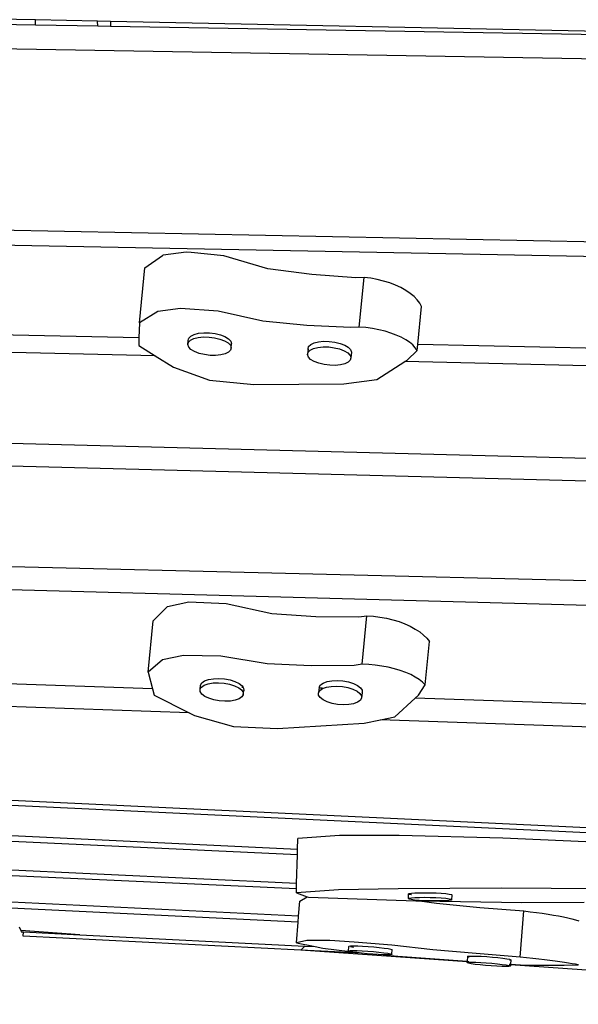
# Model space of a CAD drawing. Extents: x -4.46 to 4.31, y -1.16 to 1.64.
# Drawn here: x 0.46 to 0.82, y -1.03 to -0.4 of the extents above; entities that cross this region are included whole.
import ezdxf

# ---------------------------------------------------------------- set-up
doc = ezdxf.new("R2010")
doc.units = 0
doc.layers.get('0').update_dxf_attribs({"linetype": 'CONTINUOUS'})

msp = doc.modelspace()

# ---------------------------------------------------------------- linework, layer by layer
for p, q in [((0.47379, -0.40173), (0.43654, -0.40095)), ((0.47389, -0.40509), (0.47379, -0.40173)), ((0.51374, -0.40256), (0.47379, -0.40173)), ((0.51383, -0.40578), (0.51374, -0.40256)), ((0.52192, -0.40274), (0.51374, -0.40256)), ((0.52192, -0.40274), (0.52201, -0.40592)), ((1.30273, -0.41903), (0.52192, -0.40274)), ((0.47389, -0.40509), (0.43656, -0.40445)), ((0.51383, -0.40578), (0.47389, -0.40509)), ((0.52201, -0.40592), (0.51383, -0.40578)), ((1.30273, -0.41932), (0.52201, -0.40592)), ((1.33675, -0.43554), (0.34814, -0.41857)), ((0.39501, -0.53549), (1.34025, -0.55384)), ((1.3823, -0.56439), (0.39359, -0.54517)), ((0.54407, -0.56095), (0.55541, -0.55294)), ((0.55586, -0.55267), (0.55541, -0.55294)), ((0.57052, -0.55079), (0.55586, -0.55267)), ((0.57377, -0.55102), (0.57052, -0.55079)), ((0.59471, -0.55322), (0.57377, -0.55102)), ((0.62308, -0.5614), (0.59471, -0.55322)), ((0.54062, -0.59606), (0.54407, -0.56095)), ((0.65132, -0.56522), (0.62308, -0.5614)), ((0.6795, -0.5673), (0.65132, -0.56522)), ((0.68484, -0.567), (0.6795, -0.5673)), ((0.68171, -0.59882), (0.68484, -0.567)), ((0.68906, -0.56754), (0.68484, -0.567)), ((0.69324, -0.56832), (0.68906, -0.56754)), ((0.69732, -0.56932), (0.69324, -0.56832)), ((0.70124, -0.57055), (0.69732, -0.56932)), ((0.70496, -0.57197), (0.70124, -0.57055)), ((0.70842, -0.57357), (0.70496, -0.57197)), ((0.71159, -0.57532), (0.70842, -0.57357)), ((0.71441, -0.57722), (0.71159, -0.57532)), ((0.71684, -0.57922), (0.71441, -0.57722)), ((0.71887, -0.5813), (0.71684, -0.57922)), ((0.56696, -0.58698), (0.5523, -0.58886)), ((0.59121, -0.58871), (0.56696, -0.58698)), ((0.72045, -0.58344), (0.71887, -0.5813)), ((0.71918, -0.60996), (0.72157, -0.58561)), ((0.72157, -0.58561), (0.72045, -0.58344)), ((0.5523, -0.58886), (0.54062, -0.59606)), ((0.61976, -0.59513), (0.59121, -0.58871)), ((0.54062, -0.59606), (0.54026, -0.60584)), ((0.6481, -0.59789), (0.61976, -0.59513)), ((0.67636, -0.59917), (0.6481, -0.59789)), ((0.68171, -0.59882), (0.67636, -0.59917)), ((0.68594, -0.59921), (0.68171, -0.59882)), ((0.69014, -0.5998), (0.68594, -0.59921)), ((0.69424, -0.60058), (0.69014, -0.5998)), ((0.54026, -0.60584), (0.40172, -0.60266)), ((0.54026, -0.60584), (0.54008, -0.61063)), ((0.5721, -0.60658), (0.57227, -0.60593)), ((0.57227, -0.60593), (0.57359, -0.60461)), ((0.57332, -0.60732), (0.57547, -0.60626)), ((0.57359, -0.60461), (0.57574, -0.60355)), ((0.57547, -0.60626), (0.5783, -0.60553)), ((0.57574, -0.60355), (0.57857, -0.60282)), ((0.5783, -0.60553), (0.58163, -0.60519)), ((0.57857, -0.60282), (0.5819, -0.60247)), ((0.58163, -0.60519), (0.58523, -0.60524)), ((0.5819, -0.60247), (0.5855, -0.60253)), ((0.58523, -0.60524), (0.58885, -0.6057)), ((0.5855, -0.60253), (0.58912, -0.60299)), ((0.58885, -0.6057), (0.59224, -0.60653)), ((0.58912, -0.60299), (0.59251, -0.60382)), ((0.59251, -0.60382), (0.59545, -0.60496)), ((0.59545, -0.60496), (0.59773, -0.60633)), ((0.59773, -0.60633), (0.59921, -0.60785)), ((0.69819, -0.60154), (0.69424, -0.60058)), ((0.70194, -0.60268), (0.69819, -0.60154)), ((0.70543, -0.60397), (0.70194, -0.60268)), ((0.70863, -0.60539), (0.70543, -0.60397)), ((0.71148, -0.60694), (0.70863, -0.60539)), ((0.54008, -0.61063), (0.55073, -0.61733)), ((0.57162, -0.61013), (0.57188, -0.60742)), ((0.57162, -0.61013), (0.57201, -0.60864)), ((0.57218, -0.61169), (0.57162, -0.61013)), ((0.57188, -0.60742), (0.5721, -0.60658)), ((0.57208, -0.60795), (0.57188, -0.60742)), ((0.57201, -0.60864), (0.57332, -0.60732)), ((0.57221, -0.60658), (0.5721, -0.60658)), ((0.57365, -0.6132), (0.57218, -0.61169)), ((0.59224, -0.60653), (0.59518, -0.60767)), ((0.59518, -0.60767), (0.59747, -0.60905)), ((0.59747, -0.60905), (0.59894, -0.61056)), ((0.59894, -0.61056), (0.5995, -0.61212)), ((0.5995, -0.61212), (0.59911, -0.61361)), ((0.59921, -0.60785), (0.59976, -0.60941)), ((0.5995, -0.61212), (0.59976, -0.60941)), ((0.64878, -0.6129), (0.64917, -0.61142)), ((0.64917, -0.61142), (0.65049, -0.6101)), ((0.65013, -0.61372), (0.65228, -0.61266)), ((0.65049, -0.6101), (0.65263, -0.60904)), ((0.65228, -0.61266), (0.65511, -0.61193)), ((0.65263, -0.60904), (0.65547, -0.60831)), ((0.65511, -0.61193), (0.65844, -0.61158)), ((0.65547, -0.60831), (0.6588, -0.60796)), ((0.65844, -0.61158), (0.66204, -0.61164)), ((0.6588, -0.60796), (0.6624, -0.60802)), ((0.66204, -0.61164), (0.66566, -0.6121)), ((0.6624, -0.60802), (0.66601, -0.60848)), ((0.66566, -0.6121), (0.66905, -0.61292)), ((0.66601, -0.60848), (0.66941, -0.6093)), ((0.66941, -0.6093), (0.67235, -0.61044)), ((0.67235, -0.61044), (0.67463, -0.61182)), ((0.67463, -0.61182), (0.6761, -0.61334)), ((0.71395, -0.60859), (0.71148, -0.60694)), ((0.71601, -0.61031), (0.71395, -0.60859)), ((0.71763, -0.61208), (0.71601, -0.61031)), ((0.71879, -0.61389), (0.71763, -0.61208)), ((0.71879, -0.61389), (0.71918, -0.60996)), ((1.38805, -0.62533), (0.71918, -0.60996)), ((0.55073, -0.61733), (0.40007, -0.61387)), ((0.55073, -0.61733), (0.56234, -0.62464)), ((0.57593, -0.61458), (0.57365, -0.6132)), ((0.57887, -0.61572), (0.57593, -0.61458)), ((0.58227, -0.61655), (0.57887, -0.61572)), ((0.58588, -0.61701), (0.58227, -0.61655)), ((0.58948, -0.61706), (0.58588, -0.61701)), ((0.59281, -0.61671), (0.58948, -0.61706)), ((0.59565, -0.61599), (0.59281, -0.61671)), ((0.59779, -0.61493), (0.59565, -0.61599)), ((0.59911, -0.61361), (0.59779, -0.61493)), ((0.64878, -0.6129), (0.64843, -0.61652)), ((0.64843, -0.61652), (0.64882, -0.61504)), ((0.64899, -0.61808), (0.64843, -0.61652)), ((0.64897, -0.61344), (0.64878, -0.6129)), ((0.64882, -0.61504), (0.65013, -0.61372)), ((0.65046, -0.6196), (0.64899, -0.61808)), ((0.66905, -0.61292), (0.67199, -0.61406)), ((0.67199, -0.61406), (0.67428, -0.61544)), ((0.67428, -0.61544), (0.67572, -0.61693)), ((0.67575, -0.6169), (0.67572, -0.61693)), ((0.67572, -0.61693), (0.67575, -0.61696)), ((0.67575, -0.61696), (0.67631, -0.61851)), ((0.67631, -0.61851), (0.67592, -0.62)), ((0.6761, -0.61334), (0.67666, -0.61489)), ((0.67666, -0.61489), (0.67631, -0.61851)), ((0.71242, -0.62001), (0.71879, -0.61389)), ((0.56234, -0.62464), (0.58562, -0.63287)), ((0.65274, -0.62097), (0.65046, -0.6196)), ((0.65568, -0.62211), (0.65274, -0.62097)), ((0.65907, -0.62294), (0.65568, -0.62211)), ((0.66269, -0.6234), (0.65907, -0.62294)), ((0.66629, -0.62346), (0.66269, -0.6234)), ((0.66962, -0.62311), (0.66629, -0.62346)), ((0.67245, -0.62238), (0.66962, -0.62311)), ((0.6746, -0.62132), (0.67245, -0.62238)), ((0.67592, -0.62), (0.6746, -0.62132)), ((0.69298, -0.6325), (0.71086, -0.62101)), ((0.71086, -0.62101), (0.71242, -0.62001)), ((1.38911, -0.6366), (0.71086, -0.62101)), ((0.58562, -0.63287), (0.61396, -0.63562)), ((0.61396, -0.63562), (0.67166, -0.63536)), ((0.67166, -0.63536), (0.69298, -0.6325)), ((1.39488, -0.69777), (0.40908, -0.67228)), ((1.39626, -0.71238), (0.40695, -0.6868)), ((0.9837, -0.76545), (0.41658, -0.75163)), ((1.01635, -0.78263), (0.41445, -0.76621)), ((0.55866, -0.77811), (0.5723, -0.77515)), ((0.5723, -0.77515), (0.59623, -0.77611)), ((0.59623, -0.77611), (0.62564, -0.78257)), ((0.54941, -0.78739), (0.55866, -0.77811)), ((0.62564, -0.78257), (0.65381, -0.78458)), ((0.54618, -0.82024), (0.54941, -0.78739)), ((0.65381, -0.78458), (0.68149, -0.78482)), ((0.68149, -0.78482), (0.68656, -0.78414)), ((0.6835, -0.81524), (0.68656, -0.78414)), ((0.68656, -0.78414), (0.69076, -0.78441)), ((0.69076, -0.78441), (0.69498, -0.78493)), ((0.69498, -0.78493), (0.69917, -0.78569)), ((0.69917, -0.78569), (0.70326, -0.78667)), ((0.70326, -0.78667), (0.7072, -0.78787)), ((0.7072, -0.78787), (0.71094, -0.78927)), ((0.71094, -0.78927), (0.71443, -0.79085)), ((0.71443, -0.79085), (0.71763, -0.7926)), ((0.71763, -0.7926), (0.72048, -0.79448)), ((0.72048, -0.79448), (0.72296, -0.79647)), ((0.72296, -0.79647), (0.72503, -0.79855)), ((0.72392, -0.8285), (0.72666, -0.80068)), ((0.72503, -0.79855), (0.72666, -0.80068)), ((0.5553, -0.81227), (0.54618, -0.82024)), ((0.56891, -0.80956), (0.5553, -0.81227)), ((0.5929, -0.80997), (0.56891, -0.80956)), ((0.62245, -0.81492), (0.5929, -0.80997)), ((0.6507, -0.81615), (0.62245, -0.81492)), ((0.54618, -0.82024), (0.549, -0.83099)), ((0.67843, -0.81589), (0.6507, -0.81615)), ((0.6835, -0.81524), (0.67843, -0.81589)), ((0.68771, -0.8154), (0.6835, -0.81524)), ((0.69195, -0.81576), (0.68771, -0.8154)), ((0.69615, -0.81633), (0.69195, -0.81576)), ((0.70026, -0.81709), (0.69615, -0.81633)), ((0.70423, -0.81804), (0.70026, -0.81709)), ((0.708, -0.81916), (0.70423, -0.81804)), ((0.71152, -0.82043), (0.708, -0.81916)), ((0.71475, -0.82185), (0.71152, -0.82043)), ((0.549, -0.83099), (0.42365, -0.82657)), ((0.57979, -0.82852), (0.58066, -0.82711)), ((0.58066, -0.82711), (0.58242, -0.82591)), ((0.58242, -0.82591), (0.58494, -0.82501)), ((0.58467, -0.82773), (0.58779, -0.82719)), ((0.58494, -0.82501), (0.58805, -0.82448)), ((0.58779, -0.82719), (0.59128, -0.82705)), ((0.58805, -0.82448), (0.59155, -0.82434)), ((0.59128, -0.82705), (0.59492, -0.82732)), ((0.59155, -0.82434), (0.59519, -0.8246)), ((0.59492, -0.82732), (0.59846, -0.82797)), ((0.59519, -0.8246), (0.59872, -0.82525)), ((0.59872, -0.82525), (0.60191, -0.82625)), ((0.60191, -0.82625), (0.60454, -0.82752)), ((0.60454, -0.82752), (0.60642, -0.82898)), ((0.6567, -0.82843), (0.65846, -0.82723)), ((0.65846, -0.82723), (0.66098, -0.82634)), ((0.66098, -0.82634), (0.6641, -0.8258)), ((0.6641, -0.8258), (0.6676, -0.82566)), ((0.6676, -0.82566), (0.67123, -0.82592)), ((0.67123, -0.82592), (0.67477, -0.82658)), ((0.67477, -0.82658), (0.67796, -0.82757)), ((0.67796, -0.82757), (0.68058, -0.82885)), ((0.71764, -0.82338), (0.71475, -0.82185)), ((0.72015, -0.82502), (0.71764, -0.82338)), ((0.72226, -0.82673), (0.72015, -0.82502)), ((0.72392, -0.8285), (0.72226, -0.82673)), ((0.549, -0.83099), (0.55007, -0.83508)), ((0.57952, -0.83124), (0.57979, -0.82852)), ((0.57952, -0.83124), (0.58006, -0.83036)), ((0.57959, -0.83277), (0.57952, -0.83124)), ((0.5806, -0.83432), (0.57959, -0.83277)), ((0.57986, -0.83006), (0.57979, -0.82852)), ((0.58006, -0.83036), (0.57986, -0.83006)), ((0.58006, -0.83036), (0.58039, -0.82982)), ((0.58039, -0.82982), (0.58215, -0.82863)), ((0.58215, -0.82863), (0.58467, -0.82773)), ((0.59846, -0.82797), (0.60164, -0.82897)), ((0.60164, -0.82897), (0.60427, -0.83024)), ((0.60427, -0.83024), (0.60615, -0.8317)), ((0.60615, -0.8317), (0.60697, -0.83294)), ((0.60722, -0.83021), (0.60631, -0.83015)), ((0.60642, -0.82898), (0.60722, -0.83021)), ((0.6075, -0.83207), (0.60697, -0.83294)), ((0.60697, -0.83294), (0.60716, -0.83325)), ((0.60716, -0.83325), (0.60724, -0.83478)), ((0.60722, -0.83021), (0.60743, -0.83054)), ((0.60724, -0.83478), (0.6075, -0.83207)), ((0.60743, -0.83054), (0.6075, -0.83207)), ((0.65583, -0.82984), (0.65548, -0.83346)), ((0.65548, -0.83346), (0.65635, -0.83205)), ((0.65555, -0.835), (0.65548, -0.83346)), ((0.65583, -0.82984), (0.6567, -0.82843)), ((0.65635, -0.83205), (0.6581, -0.83085)), ((0.65814, -0.83051), (0.65649, -0.8306)), ((0.6581, -0.83085), (0.66063, -0.82996)), ((0.66063, -0.82996), (0.66374, -0.82942)), ((0.66374, -0.82942), (0.66724, -0.82928)), ((0.66724, -0.82928), (0.67088, -0.82954)), ((0.67088, -0.82954), (0.67441, -0.8302)), ((0.67441, -0.8302), (0.6776, -0.83119)), ((0.6776, -0.83119), (0.68023, -0.83246)), ((0.68023, -0.83246), (0.68211, -0.83393)), ((0.68058, -0.82885), (0.68246, -0.83031)), ((0.68246, -0.83031), (0.68348, -0.83186)), ((0.68355, -0.83339), (0.68319, -0.83701)), ((0.68355, -0.83339), (0.68328, -0.83382)), ((0.68348, -0.83186), (0.68355, -0.83339)), ((0.71961, -0.83508), (0.72392, -0.8285)), ((0.55007, -0.83508), (0.57256, -0.84643)), ((0.58249, -0.83578), (0.5806, -0.83432)), ((0.58511, -0.83705), (0.58249, -0.83578)), ((0.5883, -0.83805), (0.58511, -0.83705)), ((0.59184, -0.8387), (0.5883, -0.83805)), ((0.59547, -0.83897), (0.59184, -0.8387)), ((0.59897, -0.83883), (0.59547, -0.83897)), ((0.60209, -0.83829), (0.59897, -0.83883)), ((0.60461, -0.83739), (0.60209, -0.83829)), ((0.60637, -0.8362), (0.60461, -0.83739)), ((0.60724, -0.83478), (0.60637, -0.8362)), ((0.65656, -0.83655), (0.65555, -0.835)), ((0.65844, -0.83801), (0.65656, -0.83655)), ((0.66107, -0.83928), (0.65844, -0.83801)), ((0.66426, -0.84028), (0.66107, -0.83928)), ((0.68057, -0.83962), (0.67804, -0.84052)), ((0.68232, -0.83842), (0.68057, -0.83962)), ((0.68211, -0.83393), (0.68312, -0.83548)), ((0.68319, -0.83701), (0.68232, -0.83842)), ((0.68312, -0.83548), (0.68319, -0.83701)), ((0.70459, -0.84885), (0.71759, -0.83693)), ((0.71759, -0.83693), (0.71961, -0.83508)), ((1.41031, -0.86133), (0.71759, -0.83693)), ((0.57256, -0.84643), (0.42151, -0.84111)), ((0.57256, -0.84643), (0.57584, -0.84809)), ((0.66779, -0.84093), (0.66426, -0.84028)), ((0.67143, -0.8412), (0.66779, -0.84093)), ((0.67493, -0.84106), (0.67143, -0.8412)), ((0.67804, -0.84052), (0.67493, -0.84106)), ((0.57584, -0.84809), (0.60085, -0.85517)), ((0.68483, -0.85294), (0.69536, -0.85076)), ((0.69536, -0.85076), (0.70459, -0.84885)), ((1.41169, -0.87599), (0.69536, -0.85076)), ((0.60085, -0.85517), (0.62909, -0.8564)), ((0.62909, -0.8564), (0.68483, -0.85294)), ((0.42912, -0.90104), (1.41846, -0.94775)), ((1.42016, -0.95173), (0.42889, -0.90433)), ((0.64192, -0.93744), (0.43915, -0.92797)), ((0.642, -0.93404), (0.4394, -0.92441)), ((0.642, -0.93404), (0.64217, -0.92701)), ((0.66909, -0.92511), (0.64217, -0.92701)), ((0.70738, -0.92513), (0.66909, -0.92511)), ((0.7738, -0.92681), (0.70738, -0.92513)), ((0.85471, -0.93025), (0.7738, -0.92681)), ((0.64192, -0.93744), (0.642, -0.93404)), ((0.64148, -0.95592), (0.64192, -0.93744)), ((0.64148, -0.95592), (0.44918, -0.94688)), ((0.6414, -0.95938), (0.44893, -0.95049)), ((0.64134, -0.96177), (0.6414, -0.95938)), ((0.66825, -0.96001), (0.64134, -0.96177)), ((0.6414, -0.95938), (0.64148, -0.95592)), ((0.70657, -0.95925), (0.66825, -0.96001)), ((0.77303, -0.95896), (0.70657, -0.95925)), ((0.85401, -0.9595), (0.77303, -0.95896)), ((0.64134, -0.96177), (0.64831, -0.96441)), ((0.64346, -0.96724), (0.64831, -0.96441)), ((0.64831, -0.96441), (0.64914, -0.96472)), ((0.64914, -0.96472), (0.71798, -0.96696)), ((0.71317, -0.96557), (0.71324, -0.96258)), ((0.71317, -0.96557), (0.71367, -0.96529)), ((0.71361, -0.96587), (0.71317, -0.96557)), ((0.71324, -0.96258), (0.71375, -0.9623)), ((0.71498, -0.96618), (0.71361, -0.96587)), ((0.71367, -0.96529), (0.7151, -0.96505)), ((0.71505, -0.96319), (0.71373, -0.9629)), ((0.71516, -0.96279), (0.71374, -0.96272)), ((0.71375, -0.9623), (0.71517, -0.96206)), ((0.71718, -0.96647), (0.71498, -0.96618)), ((0.71515, -0.9632), (0.71505, -0.96319)), ((0.7151, -0.96505), (0.71735, -0.96487)), ((0.71517, -0.96206), (0.71742, -0.96188)), ((0.72006, -0.96672), (0.71718, -0.96647)), ((0.71735, -0.96487), (0.72027, -0.96477)), ((0.71742, -0.96188), (0.72034, -0.96178)), ((0.72027, -0.96477), (0.72365, -0.96474)), ((0.72034, -0.96178), (0.72373, -0.96175)), ((0.72365, -0.96474), (0.72728, -0.96479)), ((0.72373, -0.96175), (0.72735, -0.9618)), ((0.72728, -0.96479), (0.7309, -0.96491)), ((0.72735, -0.9618), (0.73097, -0.96192)), ((0.7309, -0.96491), (0.73426, -0.96511)), ((0.73097, -0.96192), (0.73433, -0.96212)), ((0.73426, -0.96511), (0.73714, -0.96536)), ((0.73433, -0.96212), (0.73721, -0.96237)), ((0.73714, -0.96536), (0.73934, -0.96565)), ((0.73721, -0.96237), (0.73941, -0.96266)), ((0.74065, -0.96654), (0.73922, -0.96677)), ((0.73934, -0.96565), (0.74071, -0.96595)), ((0.73941, -0.96266), (0.74078, -0.96296)), ((0.74116, -0.96626), (0.74065, -0.96654)), ((0.74071, -0.96595), (0.74116, -0.96626)), ((0.74123, -0.96327), (0.74077, -0.96352)), ((0.74078, -0.96296), (0.74123, -0.96327)), ((0.74116, -0.96626), (0.74123, -0.96327)), ((0.64243, -0.98061), (0.45811, -0.97163)), ((0.64272, -0.97689), (0.45838, -0.96788)), ((0.64272, -0.97689), (0.64346, -0.96724)), ((0.71798, -0.96696), (0.72036, -0.967)), ((0.72343, -0.96691), (0.72006, -0.96672)), ((0.72036, -0.967), (0.73127, -0.96853)), ((0.72036, -0.967), (0.78592, -0.96801)), ((0.72704, -0.96704), (0.72343, -0.96691)), ((0.73067, -0.96709), (0.72704, -0.96704)), ((0.73406, -0.96706), (0.73067, -0.96709)), ((0.73127, -0.96853), (0.75902, -0.97121)), ((0.73698, -0.96695), (0.73406, -0.96706)), ((0.73922, -0.96677), (0.73698, -0.96695)), ((0.75902, -0.97121), (0.7873, -0.9735)), ((0.78592, -0.96801), (0.82604, -0.96791)), ((0.64243, -0.98061), (0.64272, -0.97689)), ((0.78502, -1.00318), (0.7873, -0.9735)), ((0.7873, -0.9735), (0.79138, -0.97397)), ((0.79138, -0.97397), (0.79534, -0.97446)), ((0.79534, -0.97446), (0.79916, -0.97498)), ((0.79916, -0.97498), (0.80283, -0.97553)), ((0.80283, -0.97553), (0.80632, -0.9761)), ((0.80632, -0.9761), (0.80961, -0.97668)), ((0.80961, -0.97668), (0.81269, -0.97728)), ((0.81269, -0.97728), (0.81555, -0.97789)), ((0.81555, -0.97789), (0.81815, -0.97851)), ((0.81815, -0.97851), (0.8205, -0.97913)), ((0.8205, -0.97913), (0.82258, -0.97976)), ((0.4633, -0.98358), (0.46437, -0.98604)), ((0.64141, -0.99399), (0.64243, -0.98061)), ((0.46437, -0.98604), (0.46471, -0.98682)), ((0.50229, -0.98871), (0.46437, -0.98604)), ((0.46471, -0.98682), (0.46617, -0.98689)), ((0.46597, -0.98971), (0.46617, -0.98689)), ((0.64424, -0.99867), (0.46597, -0.98971)), ((0.46617, -0.98689), (0.50229, -0.98871)), ((0.50229, -0.98871), (0.64675, -0.99597)), ((0.64792, -0.99242), (0.64141, -0.99399)), ((0.64141, -0.99399), (0.6534, -0.9963)), ((0.64675, -0.99597), (0.64424, -0.99867)), ((0.64675, -0.99597), (0.6534, -0.9963)), ((0.66277, -0.99252), (0.64792, -0.99242)), ((0.6534, -0.9963), (0.65836, -0.99725)), ((0.65836, -0.99725), (0.67573, -0.99956)), ((0.67849, -0.99343), (0.66277, -0.99252)), ((0.67485, -0.99928), (0.67508, -0.99629)), ((0.67508, -0.99629), (0.67514, -0.99608)), ((0.67512, -0.99631), (0.67508, -0.99629)), ((0.67514, -0.99608), (0.67615, -0.99594)), ((0.67772, -0.9969), (0.6761, -0.9966)), ((0.67615, -0.99594), (0.67803, -0.9959)), ((0.67795, -0.99693), (0.67772, -0.9969)), ((0.67803, -0.9959), (0.68065, -0.99594)), ((0.70251, -0.99549), (0.67849, -0.99343)), ((0.68065, -0.99594), (0.68384, -0.99608)), ((0.68384, -0.99608), (0.68738, -0.9963)), ((0.68738, -0.9963), (0.69102, -0.99658)), ((0.69102, -0.99658), (0.69452, -0.99691)), ((0.69452, -0.99691), (0.69764, -0.99726)), ((0.69764, -0.99726), (0.70017, -0.99761)), ((0.70017, -0.99761), (0.70194, -0.99794)), ((0.70194, -0.99794), (0.70282, -0.99822)), ((0.72898, -0.99839), (0.70251, -0.99549)), ((0.68314, -1.00059), (0.64424, -0.99867)), ((0.75096, -1.00616), (0.64424, -0.99867)), ((0.67485, -0.99928), (0.67491, -0.99906)), ((0.67573, -0.99956), (0.67485, -0.99928)), ((0.67491, -0.99906), (0.67592, -0.99893)), ((0.67749, -0.99989), (0.67573, -0.99956)), ((0.67592, -0.99893), (0.6778, -0.99888)), ((0.68002, -1.00024), (0.67749, -0.99989)), ((0.6778, -0.99888), (0.68042, -0.99893)), ((0.68314, -1.00059), (0.68002, -1.00024)), ((0.68042, -0.99893), (0.68361, -0.99907)), ((0.68664, -1.00092), (0.68314, -1.00059)), ((0.68361, -0.99907), (0.68715, -0.99928)), ((0.69029, -1.0012), (0.68664, -1.00092)), ((0.68715, -0.99928), (0.69079, -0.99957)), ((0.69382, -1.00142), (0.69029, -1.0012)), ((0.69079, -0.99957), (0.69429, -0.9999)), ((0.69701, -1.00156), (0.69382, -1.00142)), ((0.69429, -0.9999), (0.69742, -1.00025)), ((0.69964, -1.0016), (0.69701, -1.00156)), ((0.69701, -1.00156), (0.70648, -1.00244)), ((0.69742, -1.00025), (0.69994, -1.0006)), ((0.70151, -1.00156), (0.69964, -1.0016)), ((0.69994, -1.0006), (0.70171, -1.00093)), ((0.70252, -1.00142), (0.70151, -1.00156)), ((0.70171, -1.00093), (0.70259, -1.00121)), ((0.70259, -1.00121), (0.70252, -1.00142)), ((0.70259, -1.00121), (0.70282, -0.99822)), ((0.70648, -1.00244), (0.751, -1.00576)), ((0.75674, -1.00087), (0.72898, -0.99839)), ((0.75122, -1.00281), (0.751, -1.00576)), ((0.75122, -1.00281), (0.75129, -1.00259)), ((0.7521, -1.00309), (0.75122, -1.00281)), ((0.75129, -1.00259), (0.7523, -1.00245)), ((0.75224, -1.00311), (0.7521, -1.00309)), ((0.7523, -1.00245), (0.75417, -1.00241)), ((0.75417, -1.00241), (0.7568, -1.00246)), ((0.78502, -1.00318), (0.75674, -1.00087)), ((0.7568, -1.00246), (0.75999, -1.00259)), ((0.75999, -1.00259), (0.76352, -1.00281)), ((0.76352, -1.00281), (0.76717, -1.00309)), ((0.76717, -1.00309), (0.77067, -1.00342)), ((0.77067, -1.00342), (0.77379, -1.00377)), ((0.77379, -1.00377), (0.77632, -1.00413)), ((0.77632, -1.00413), (0.77808, -1.00445)), ((0.77808, -1.00445), (0.77896, -1.00474)), ((0.78911, -1.00358), (0.78502, -1.00318)), ((0.79307, -1.00399), (0.78911, -1.00358)), ((0.79691, -1.0044), (0.79307, -1.00399)), ((0.80058, -1.00482), (0.79691, -1.0044)), ((0.75096, -1.00616), (0.75092, -1.00679)), ((0.75092, -1.00679), (0.75098, -1.00657)), ((0.7518, -1.00707), (0.75092, -1.00679)), ((0.751, -1.00576), (0.75096, -1.00616)), ((0.75201, -1.00624), (0.75096, -1.00616)), ((0.75098, -1.00657), (0.75199, -1.00644)), ((0.751, -1.00576), (0.75204, -1.00584)), ((0.75356, -1.0074), (0.7518, -1.00707)), ((0.75199, -1.00644), (0.75387, -1.00639)), ((0.75609, -1.00775), (0.75356, -1.0074)), ((0.75387, -1.00639), (0.75649, -1.00644)), ((0.75921, -1.0081), (0.75609, -1.00775)), ((0.75649, -1.00644), (0.75968, -1.00657)), ((0.76271, -1.00843), (0.75921, -1.0081)), ((0.75968, -1.00657), (0.76322, -1.00679)), ((0.76636, -1.00871), (0.76271, -1.00843)), ((0.76322, -1.00679), (0.76686, -1.00707)), ((0.76989, -1.00893), (0.76636, -1.00871)), ((0.76686, -1.00707), (0.77036, -1.0074)), ((0.77308, -1.00906), (0.76989, -1.00893)), ((0.77036, -1.0074), (0.77349, -1.00776)), ((0.7757, -1.00911), (0.77308, -1.00906)), ((0.77349, -1.00776), (0.77601, -1.00811)), ((0.77758, -1.00907), (0.7757, -1.00911)), ((0.77601, -1.00811), (0.77778, -1.00844)), ((0.77859, -1.00893), (0.77758, -1.00907)), ((0.77778, -1.00844), (0.77866, -1.00872)), ((0.7787, -1.00811), (0.77781, -1.00805)), ((0.77785, -1.00755), (0.77874, -1.0076)), ((0.7789, -1.00495), (0.77804, -1.00507)), ((0.77866, -1.00872), (0.77859, -1.00893)), ((0.7787, -1.00811), (0.77866, -1.00872)), ((0.77874, -1.0076), (0.7787, -1.00811)), ((1.13861, -1.03338), (0.7787, -1.00811)), ((0.77896, -1.00474), (0.77874, -1.0076)), ((0.77874, -1.0076), (0.78832, -1.00816)), ((0.77896, -1.00474), (0.7789, -1.00495)), ((0.78832, -1.00816), (0.81325, -1.00826)), ((0.80408, -1.00524), (0.80058, -1.00482)), ((0.80739, -1.00566), (0.80408, -1.00524)), ((0.81048, -1.00608), (0.80739, -1.00566)), ((0.81335, -1.0065), (0.81048, -1.00608)), ((0.81325, -1.00826), (0.82225, -1.00807)), ((0.81597, -1.00691), (0.81335, -1.0065)), ((0.81834, -1.00731), (0.81597, -1.00691)), ((0.82044, -1.0077), (0.81834, -1.00731)), ((0.82225, -1.00807), (0.82044, -1.0077)), ((0.82225, -1.00807), (0.82229, -1.00762))]:
    msp.add_line(p, q)

doc.saveas('drawing.dxf')
